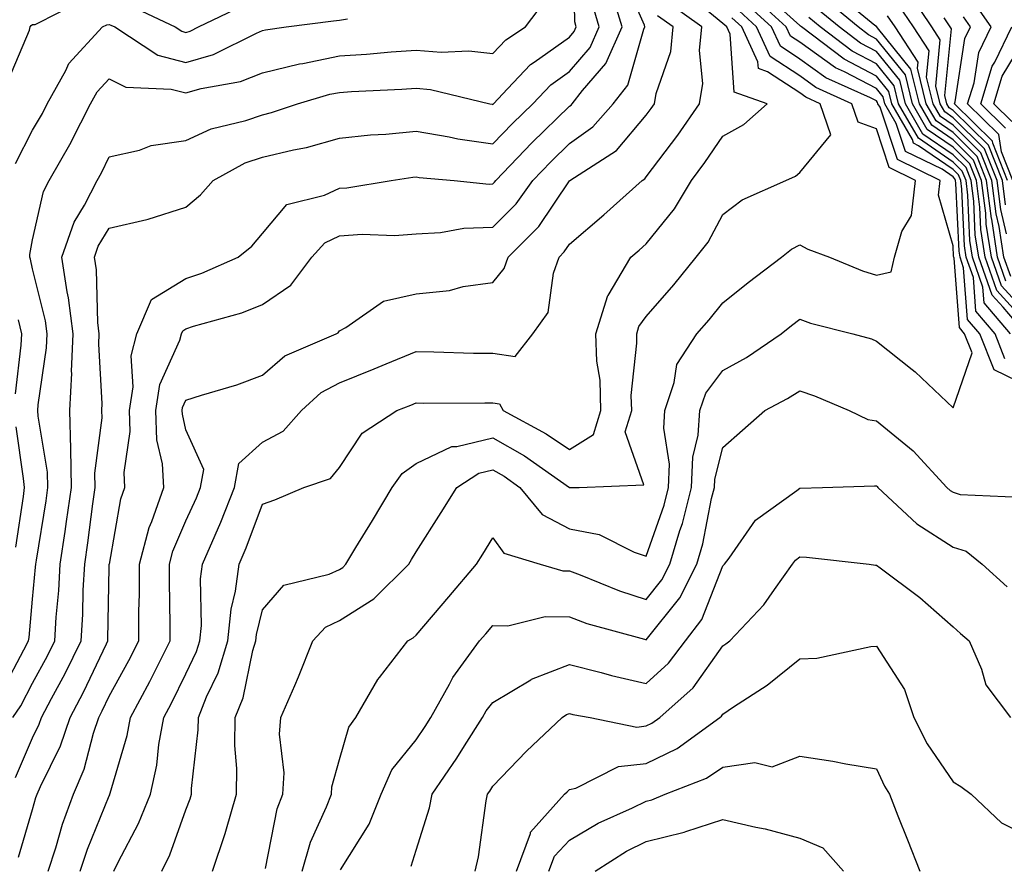
# Model space of a CAD drawing. Units: inches. Extents: x 1039763 to 1042403, y 7226618 to 7229258.
# Drawn here: x 1040516 to 1040645, y 7228733 to 7228843 of the extents above; entities that cross this region are included whole.
import ezdxf

# ---------------------------------------------------------------- set-up
doc = ezdxf.new("R2010")
doc.units = ezdxf.units.IN
doc.header["$MEASUREMENT"] = 0
doc.layers.add('Contour_10397226', color=7, linetype='Continuous', true_color=0x5689dd)

msp = doc.modelspace()

# ---------------------------------------------------------------- linework, layer by layer
at = {"layer": 'Contour_10397226'}
for points in [[(1040515.49, 7228751.92, 2934), (1040516.51, 7228753.46, 2934), (1040518.05, 7228756.42, 2934), (1040520, 7228759.98, 2934), (1040520.96, 7228761.92, 2934), (1040521.14, 7228765.01, 2934), (1040521.47, 7228768.49, 2934), (1040521.66, 7228771.92, 2934), (1040522.29, 7228776.17, 2934), (1040522.5, 7228777.46, 2934), (1040523.15, 7228781.92, 2934), (1040523.05, 7228786.92, 2934), (1040522.91, 7228791.92, 2934), (1040523.17, 7228796.81, 2934), (1040523.15, 7228797.02, 2934), (1040523.34, 7228801.92, 2934), (1040522.76, 7228806.64, 2934), (1040522.58, 7228807.4, 2934), (1040521.88, 7228811.92, 2934), (1040523.48, 7228816.49, 2934), (1040524.81, 7228818.69, 2934), (1040526.49, 7228821.92, 2934), (1040527.05, 7228822.92, 2934), (1040528.05, 7228824.98, 2934), (1040532, 7228825.87, 2934), (1040533.5, 7228826.48, 2934), (1040538.05, 7228827.11, 2934), (1040541.33, 7228828.63, 2934), (1040545.86, 7228829.72, 2934), (1040548.05, 7228830.47, 2934), (1040549.22, 7228830.76, 2934), (1040552.6, 7228831.92, 2934), (1040556.82, 7228833.15, 2934), (1040558.05, 7228833.4, 2934), (1040559.65, 7228833.51, 2934), (1040566.17, 7228833.8, 2934), (1040568.05, 7228833.93, 2934), (1040569.91, 7228833.78, 2934), (1040577.66, 7228831.92, 2934), (1040577.97, 7228831.84, 2934), (1040578.05, 7228831.83, 2934), (1040578.09, 7228831.88, 2934), (1040578.13, 7228831.92, 2934), (1040579.98, 7228833.85, 2934), (1040582.97, 7228837.01, 2934), (1040583.46, 7228837.33, 2934), (1040588.05, 7228840.6, 2934), (1040588.66, 7228841.31, 2934), (1040588.93, 7228841.92, 2934), (1040588.73, 7228842.59, 2934), (1040588.56, 7228851.42, 2934)], [(1040520.1, 7228731.92, 2931), (1040521.1, 7228734.96, 2931), (1040521.96, 7228738.02, 2931), (1040523.38, 7228741.92, 2931), (1040524.79, 7228745.18, 2931), (1040526, 7228749.87, 2931), (1040526.68, 7228751.92, 2931), (1040527.15, 7228752.81, 2931), (1040528.05, 7228754.7, 2931), (1040530.61, 7228759.35, 2931), (1040531.92, 7228761.92, 2931), (1040531.92, 7228765.79, 2931), (1040531.98, 7228768, 2931), (1040531.98, 7228771.92, 2931), (1040533.26, 7228776.7, 2931), (1040533.6, 7228777.48, 2931), (1040535.16, 7228781.92, 2931), (1040535, 7228784.98, 2931), (1040534.26, 7228788.13, 2931), (1040534.12, 7228791.92, 2931), (1040534.65, 7228795.32, 2931), (1040537.25, 7228801.12, 2931), (1040537.46, 7228801.92, 2931), (1040537.64, 7228802.34, 2931), (1040538.05, 7228802.58, 2931), (1040539.05, 7228802.92, 2931), (1040545.32, 7228804.66, 2931), (1040548.05, 7228805.74, 2931), (1040551.72, 7228808.26, 2931), (1040554.44, 7228811.92, 2931), (1040556.16, 7228813.81, 2931), (1040558.05, 7228814.72, 2931), (1040561.02, 7228814.9, 2931), (1040565.22, 7228814.75, 2931), (1040568.05, 7228814.96, 2931), (1040571.25, 7228815.12, 2931), (1040574.26, 7228815.7, 2931), (1040578.05, 7228815.85, 2931), (1040581.08, 7228818.89, 2931), (1040583.25, 7228821.92, 2931), (1040585.61, 7228824.36, 2931), (1040588.05, 7228826.74, 2931), (1040591.08, 7228828.9, 2931), (1040593.73, 7228831.92, 2931), (1040595.65, 7228834.33, 2931), (1040597.74, 7228841.62, 2931), (1040597.87, 7228841.92, 2931), (1040597.82, 7228842.15, 2931), (1040594.89, 7228848.76, 2931)], [(1040516.23, 7228733.73, 2932), (1040518.05, 7228739.96, 2932), (1040518.48, 7228741.49, 2932), (1040518.64, 7228741.92, 2932), (1040519.09, 7228742.95, 2932), (1040521.72, 7228748.25, 2932), (1040522.95, 7228751.92, 2932), (1040524.71, 7228755.25, 2932), (1040527.68, 7228761.55, 2932), (1040527.85, 7228761.92, 2932), (1040527.87, 7228762.1, 2932), (1040528.05, 7228771.54, 2932), (1040528.05, 7228771.91, 2932), (1040528.07, 7228771.93, 2932), (1040529.57, 7228780.41, 2932), (1040530.1, 7228781.92, 2932), (1040529.98, 7228783.86, 2932), (1040530.78, 7228789.19, 2932), (1040530.69, 7228791.92, 2932), (1040531.16, 7228795.04, 2932), (1040530.9, 7228799.06, 2932), (1040531.64, 7228801.92, 2932), (1040533.56, 7228806.42, 2932), (1040538.05, 7228809.13, 2932), (1040540.14, 7228809.83, 2932), (1040544.87, 7228811.92, 2932), (1040546.62, 7228813.35, 2932), (1040548.05, 7228815, 2932), (1040551.21, 7228818.77, 2932), (1040556.12, 7228820, 2932), (1040558.05, 7228820.91, 2932), (1040559.01, 7228820.97, 2932), (1040564.79, 7228821.92, 2932), (1040567.62, 7228822.35, 2932), (1040568.05, 7228822.39, 2932), (1040568.44, 7228822.32, 2932), (1040573.01, 7228821.92, 2932), (1040577.58, 7228821.45, 2932), (1040578.05, 7228821.47, 2932), (1040578.26, 7228821.7, 2932), (1040578.44, 7228821.92, 2932), (1040583.15, 7228826.82, 2932), (1040588.05, 7228831.6, 2932), (1040588.25, 7228831.73, 2932), (1040588.4, 7228831.92, 2932), (1040589.75, 7228833.63, 2932), (1040592.8, 7228837.18, 2932), (1040594.91, 7228841.92, 2932), (1040593.58, 7228846.38, 2932)], [(1040648.05, 7228794.98, 2924), (1040643.38, 7228797.24, 2924), (1040641.55, 7228801.92, 2924), (1040639.94, 7228803.81, 2924), (1040639.42, 7228810.55, 2924), (1040638.95, 7228811.92, 2924), (1040638.83, 7228812.69, 2924), (1040638.42, 7228821.55, 2924), (1040638.36, 7228821.92, 2924), (1040638.28, 7228822.14, 2924), (1040638.05, 7228822.38, 2924), (1040636.6, 7228823.38, 2924), (1040631.84, 7228825.71, 2924), (1040630.63, 7228829.34, 2924), (1040629.14, 7228831.92, 2924), (1040628.93, 7228832.8, 2924), (1040628.05, 7228833.89, 2924), (1040623.91, 7228836.06, 2924), (1040622.72, 7228836.6, 2924), (1040618.05, 7228839.93, 2924), (1040616.86, 7228840.72, 2924), (1040616.29, 7228841.92, 2924), (1040612, 7228845.87, 2924)], [(1040648.05, 7228804.13, 2919), (1040644.34, 7228808.2, 2919), (1040643.03, 7228811.92, 2919), (1040642.37, 7228816.24, 2919), (1040642.31, 7228817.67, 2919), (1040641.76, 7228821.92, 2919), (1040640.71, 7228824.57, 2919), (1040638.05, 7228827.19, 2919), (1040635.26, 7228829.12, 2919), (1040633.66, 7228831.92, 2919), (1040632.54, 7228836.41, 2919), (1040628.17, 7228841.79, 2919), (1040628.09, 7228841.92, 2919), (1040628.07, 7228841.95, 2919), (1040628.05, 7228841.96, 2919), (1040627.84, 7228842.13, 2919), (1040622.6, 7228846.47, 2919)], [(1040645.02, 7228814.95, 2916), (1040644.28, 7228818.14, 2916), (1040643.79, 7228821.92, 2916), (1040642.15, 7228826.02, 2916), (1040638.05, 7228830.09, 2916), (1040636.96, 7228830.84, 2916), (1040636.35, 7228831.92, 2916), (1040635.78, 7228834.19, 2916), (1040636.37, 7228840.23, 2916), (1040635.26, 7228841.92, 2916), (1040632.39, 7228846.25, 2916)], [(1040514.26, 7228755.72, 2935), (1040516.9, 7228760.77, 2935), (1040517.54, 7228761.92, 2935), (1040517.62, 7228762.36, 2935), (1040518.05, 7228767.37, 2935), (1040518.46, 7228771.52, 2935), (1040518.48, 7228771.92, 2935), (1040518.56, 7228772.42, 2935), (1040519.81, 7228780.15, 2935), (1040520.06, 7228781.92, 2935), (1040520.02, 7228783.9, 2935), (1040518.77, 7228791.2, 2935), (1040518.75, 7228791.92, 2935), (1040518.79, 7228792.66, 2935), (1040519.87, 7228800.09, 2935), (1040519.94, 7228801.92, 2935), (1040519.73, 7228803.61, 2935), (1040518.05, 7228810.39, 2935), (1040517.78, 7228811.65, 2935), (1040517.7, 7228811.92, 2935), (1040517.72, 7228812.26, 2935), (1040518.05, 7228814.16, 2935), (1040519.5, 7228820.47, 2935), (1040520.24, 7228821.92, 2935), (1040523.07, 7228826.91, 2935), (1040523.09, 7228826.96, 2935), (1040525.63, 7228831.92, 2935), (1040526.49, 7228833.48, 2935), (1040528.05, 7228835.14, 2935), (1040530.2, 7228834.07, 2935), (1040536.14, 7228833.83, 2935), (1040538.05, 7228833.33, 2935), (1040540.04, 7228833.9, 2935), (1040545.16, 7228834.8, 2935), (1040548.05, 7228835.96, 2935), (1040552.87, 7228837.11, 2935), (1040553.28, 7228837.16, 2935), (1040558.05, 7228838.14, 2935), (1040561.59, 7228838.38, 2935), (1040564.81, 7228838.69, 2935), (1040568.05, 7228838.91, 2935), (1040571.33, 7228838.64, 2935), (1040574.94, 7228838.8, 2935), (1040578.05, 7228838.46, 2935), (1040579.73, 7228840.24, 2935), (1040582.29, 7228841.92, 2935), (1040584.77, 7228845.2, 2935)], [(1040514.92, 7228835.05, 2937), (1040517.64, 7228841.51, 2937), (1040517.76, 7228841.92, 2937), (1040517.87, 7228842.09, 2937), (1040518.05, 7228842.22, 2937), (1040518.38, 7228842.26, 2937), (1040524.57, 7228845.39, 2937)], [(1040515.84, 7228744.13, 2933), (1040518.05, 7228749.28, 2933), (1040518.93, 7228751.04, 2933), (1040519.22, 7228751.92, 2933), (1040520.53, 7228754.41, 2933), (1040522.31, 7228757.65, 2933), (1040524.4, 7228761.92, 2933), (1040524.61, 7228765.36, 2933), (1040524.67, 7228768.54, 2933), (1040524.87, 7228771.92, 2933), (1040525.28, 7228774.69, 2933), (1040525.92, 7228779.78, 2933), (1040526.21, 7228781.92, 2933), (1040526.17, 7228783.79, 2933), (1040527.11, 7228790.97, 2933), (1040527.07, 7228791.92, 2933), (1040527.13, 7228792.85, 2933), (1040526.7, 7228800.57, 2933), (1040526.76, 7228801.92, 2933), (1040526.57, 7228803.39, 2933), (1040526.37, 7228810.25, 2933), (1040526.12, 7228811.92, 2933), (1040526.62, 7228813.35, 2933), (1040528.05, 7228815.69, 2933), (1040532.97, 7228816.84, 2933), (1040533.11, 7228816.86, 2933), (1040538.05, 7228818.43, 2933), (1040539.94, 7228820.04, 2933), (1040541.6, 7228821.92, 2933), (1040545.78, 7228824.2, 2933), (1040548.05, 7228824.97, 2933), (1040552.05, 7228825.91, 2933), (1040553.77, 7228826.21, 2933), (1040558.05, 7228827.42, 2933), (1040562.11, 7228827.86, 2933), (1040564.1, 7228827.96, 2933), (1040568.05, 7228828.36, 2933), (1040572.35, 7228827.61, 2933), (1040573.48, 7228827.35, 2933), (1040578.05, 7228826.68, 2933), (1040580.63, 7228829.34, 2933), (1040583.26, 7228831.92, 2933), (1040585.61, 7228834.37, 2933), (1040588.05, 7228836.12, 2933), (1040590.73, 7228839.25, 2933), (1040591.92, 7228841.92, 2933), (1040591.04, 7228844.91, 2933)], [(1040528.64, 7228731.92, 2929), (1040529.2, 7228733.07, 2929), (1040531.88, 7228738.1, 2929), (1040533.44, 7228741.92, 2929), (1040534.26, 7228745.71, 2929), (1040534.53, 7228748.4, 2929), (1040535.16, 7228751.92, 2929), (1040536.17, 7228753.8, 2929), (1040538.05, 7228757.63, 2929), (1040539.44, 7228760.53, 2929), (1040539.87, 7228761.92, 2929), (1040540.06, 7228763.94, 2929), (1040539.96, 7228770.02, 2929), (1040540.22, 7228771.92, 2929), (1040541.84, 7228775.71, 2929), (1040542.58, 7228777.38, 2929), (1040544.4, 7228781.92, 2929), (1040544.96, 7228785.01, 2929), (1040548.05, 7228787.83, 2929), (1040550.73, 7228789.23, 2929), (1040553.11, 7228791.92, 2929), (1040555.69, 7228794.27, 2929), (1040558.05, 7228795.54, 2929), (1040562.6, 7228797.37, 2929), (1040564.14, 7228798.01, 2929), (1040568.05, 7228799.62, 2929), (1040570.37, 7228799.59, 2929), (1040575.55, 7228799.43, 2929), (1040578.05, 7228799.39, 2929), (1040580.98, 7228798.99, 2929), (1040583.26, 7228801.92, 2929), (1040585.26, 7228804.71, 2929), (1040585.94, 7228809.82, 2929), (1040586.68, 7228811.92, 2929), (1040587.37, 7228812.6, 2929), (1040588.05, 7228813.62, 2929), (1040592.54, 7228817.43, 2929), (1040597.52, 7228821.92, 2929), (1040597.85, 7228822.13, 2929), (1040598.05, 7228822.37, 2929), (1040602.15, 7228827.82, 2929), (1040605, 7228831.92, 2929), (1040605.41, 7228834.55, 2929), (1040605, 7228838.86, 2929), (1040605.3, 7228841.92, 2929), (1040601.08, 7228844.94, 2929)], [(1040530.82, 7228844.69, 2937), (1040536.66, 7228841.92, 2937), (1040537.5, 7228841.36, 2937), (1040538.05, 7228841.22, 2937), (1040538.6, 7228841.38, 2937), (1040539.67, 7228841.92, 2937), (1040545.34, 7228844.63, 2937)], [(1040553.19, 7228731.92, 2925), (1040554.3, 7228735.68, 2925), (1040556.39, 7228740.27, 2925), (1040557.03, 7228741.92, 2925), (1040557.07, 7228742.89, 2925), (1040558.05, 7228746.47, 2925), (1040559.28, 7228750.69, 2925), (1040560.2, 7228751.92, 2925), (1040563.07, 7228756.9, 2925), (1040563.26, 7228757.13, 2925), (1040566.98, 7228761.92, 2925), (1040567.68, 7228762.3, 2925), (1040568.05, 7228762.67, 2925), (1040572.31, 7228767.66, 2925), (1040575.94, 7228771.92, 2925), (1040576.76, 7228773.21, 2925), (1040578.05, 7228775.35, 2925), (1040579.48, 7228773.35, 2925), (1040584.24, 7228771.92, 2925), (1040587.19, 7228771.06, 2925), (1040588.05, 7228771.05, 2925), (1040589.44, 7228770.54, 2925), (1040594.55, 7228768.42, 2925), (1040598.05, 7228767.29, 2925), (1040600.1, 7228769.86, 2925), (1040601.14, 7228771.92, 2925), (1040602.44, 7228776.31, 2925), (1040602.76, 7228777.21, 2925), (1040603.95, 7228781.92, 2925), (1040604.1, 7228785.87, 2925), (1040604.83, 7228788.71, 2925), (1040605.02, 7228791.92, 2925), (1040605.8, 7228794.18, 2925), (1040608.05, 7228797.14, 2925), (1040611.12, 7228798.86, 2925), (1040615.63, 7228801.92, 2925), (1040616.98, 7228803, 2925), (1040618.05, 7228803.82, 2925), (1040619.46, 7228803.32, 2925), (1040624.98, 7228801.92, 2925), (1040627.39, 7228801.26, 2925), (1040628.05, 7228800.99, 2925), (1040632.7, 7228797.26, 2925), (1040633.09, 7228796.96, 2925), (1040638.05, 7228792.29, 2925), (1040640.53, 7228799.44, 2925), (1040639.55, 7228801.92, 2925), (1040638.87, 7228802.74, 2925), (1040638.17, 7228811.8, 2925), (1040638.13, 7228811.92, 2925), (1040638.11, 7228811.99, 2925), (1040638.05, 7228813.39, 2925), (1040636.16, 7228820.02, 2925), (1040636.35, 7228821.92, 2925), (1040630.78, 7228824.65, 2925), (1040628.52, 7228831.45, 2925), (1040628.25, 7228831.92, 2925), (1040628.21, 7228832.08, 2925), (1040628.05, 7228832.28, 2925), (1040627.29, 7228832.67, 2925), (1040621.45, 7228835.31, 2925), (1040618.05, 7228837.73, 2925), (1040615.53, 7228839.4, 2925), (1040614.36, 7228841.92, 2925), (1040611.08, 7228844.95, 2925)], [(1040648.05, 7228802.86, 2920), (1040643.73, 7228807.59, 2920), (1040642.21, 7228811.92, 2920), (1040641.66, 7228815.52, 2920), (1040641.53, 7228818.44, 2920), (1040641.08, 7228821.92, 2920), (1040640.22, 7228824.09, 2920), (1040638.05, 7228826.24, 2920), (1040634.67, 7228828.55, 2920), (1040632.74, 7228831.92, 2920), (1040631.82, 7228835.69, 2920), (1040628.05, 7228840.34, 2920), (1040627.01, 7228840.88, 2920), (1040625.65, 7228841.92, 2920), (1040621.49, 7228845.36, 2920)], [(1040645.55, 7228809.41, 2917), (1040644.67, 7228811.92, 2917), (1040644.05, 7228815.91, 2917), (1040643.67, 7228817.55, 2917), (1040643.11, 7228821.92, 2917), (1040641.66, 7228825.53, 2917), (1040638.05, 7228829.13, 2917), (1040636.39, 7228830.26, 2917), (1040635.45, 7228831.92, 2917), (1040634.59, 7228835.38, 2917), (1040634.92, 7228838.79, 2917), (1040632.87, 7228841.92, 2917), (1040630.94, 7228844.82, 2917)], [(1040645.82, 7228821.92, 2913), (1040644.34, 7228825.64, 2913), (1040644.01, 7228827.89, 2913), (1040639.94, 7228831.92, 2913), (1040640.78, 7228834.64, 2913), (1040641.39, 7228838.59, 2913), (1040643.01, 7228841.92, 2913), (1040640.98, 7228844.85, 2913)], [(1040524.28, 7228731.92, 2930), (1040525.2, 7228734.77, 2930), (1040528.05, 7228741.72, 2930), (1040528.13, 7228741.85, 2930), (1040528.15, 7228741.92, 2930), (1040528.17, 7228742.05, 2930), (1040530.39, 7228749.58, 2930), (1040530.82, 7228751.92, 2930), (1040533.34, 7228756.63, 2930), (1040533.91, 7228757.77, 2930), (1040536, 7228761.92, 2930), (1040536, 7228763.97, 2930), (1040535.9, 7228769.76, 2930), (1040535.9, 7228771.92, 2930), (1040536.35, 7228773.61, 2930), (1040538.05, 7228777.54, 2930), (1040539.42, 7228780.56, 2930), (1040539.94, 7228781.92, 2930), (1040540.37, 7228784.24, 2930), (1040538.05, 7228789.43, 2930), (1040537.58, 7228791.45, 2930), (1040537.56, 7228791.92, 2930), (1040537.62, 7228792.34, 2930), (1040538.05, 7228793.28, 2930), (1040540.08, 7228793.95, 2930), (1040544.67, 7228795.3, 2930), (1040548.05, 7228796.53, 2930), (1040550.92, 7228799.05, 2930), (1040557.62, 7228801.92, 2930), (1040557.89, 7228802.08, 2930), (1040558.05, 7228802.32, 2930), (1040558.87, 7228802.74, 2930), (1040563.81, 7228806.17, 2930), (1040568.05, 7228807.15, 2930), (1040572.39, 7228807.58, 2930), (1040574.2, 7228808.08, 2930), (1040578.05, 7228808.61, 2930), (1040579.53, 7228810.44, 2930), (1040580.06, 7228811.92, 2930), (1040584.03, 7228815.93, 2930), (1040588.05, 7228821.88, 2930), (1040588.09, 7228821.92, 2930), (1040594.16, 7228825.81, 2930), (1040598.05, 7228830.42, 2930), (1040598.69, 7228831.28, 2930), (1040599.14, 7228831.92, 2930), (1040599.36, 7228833.23, 2930), (1040601.25, 7228838.72, 2930), (1040601.57, 7228841.92, 2930), (1040599.51, 7228843.38, 2930)], [(1040534.91, 7228731.92, 2928), (1040535.94, 7228734.03, 2928), (1040538.05, 7228739.9, 2928), (1040538.62, 7228741.34, 2928), (1040538.79, 7228741.92, 2928), (1040538.79, 7228742.67, 2928), (1040539.65, 7228750.32, 2928), (1040539.67, 7228751.92, 2928), (1040540.75, 7228754.62, 2928), (1040542.25, 7228757.73, 2928), (1040543.52, 7228761.92, 2928), (1040543.93, 7228766.04, 2928), (1040544.51, 7228768.39, 2928), (1040545, 7228771.92, 2928), (1040545.92, 7228774.06, 2928), (1040548.05, 7228779.72, 2928), (1040549.65, 7228780.31, 2928), (1040553.4, 7228781.92, 2928), (1040556.88, 7228783.09, 2928), (1040558.05, 7228784.52, 2928), (1040561, 7228788.98, 2928), (1040565.53, 7228791.92, 2928), (1040567.35, 7228792.63, 2928), (1040568.05, 7228792.92, 2928), (1040569.05, 7228792.91, 2928), (1040577.03, 7228792.95, 2928), (1040578.05, 7228792.93, 2928), (1040578.93, 7228792.81, 2928), (1040579.38, 7228791.92, 2928), (1040585.02, 7228788.89, 2928), (1040588.05, 7228786.85, 2928), (1040591.17, 7228788.8, 2928), (1040592.15, 7228791.92, 2928), (1040592.03, 7228795.9, 2928), (1040591.6, 7228798.37, 2928), (1040591.47, 7228801.92, 2928), (1040593.05, 7228806.92, 2928), (1040593.07, 7228806.94, 2928), (1040596.04, 7228811.92, 2928), (1040597.13, 7228812.84, 2928), (1040598.05, 7228813.67, 2928), (1040601.74, 7228818.23, 2928), (1040603.95, 7228821.92, 2928), (1040605.69, 7228824.27, 2928), (1040608.05, 7228827.7, 2928), (1040610.78, 7228829.2, 2928), (1040613.81, 7228831.92, 2928), (1040609.53, 7228833.41, 2928), (1040608.99, 7228840.97, 2928), (1040608.56, 7228841.92, 2928), (1040608.28, 7228842.16, 2928), (1040608.05, 7228842.39, 2928), (1040605.59, 7228844.37, 2928)], [(1040541.49, 7228731.92, 2927), (1040543.17, 7228736.8, 2927), (1040543.25, 7228737.12, 2927), (1040544.63, 7228741.92, 2927), (1040544.69, 7228745.29, 2927), (1040544.42, 7228748.3, 2927), (1040544.46, 7228751.92, 2927), (1040545.49, 7228754.49, 2927), (1040546.76, 7228760.64, 2927), (1040547.15, 7228761.92, 2927), (1040547.23, 7228762.73, 2927), (1040548.05, 7228765.96, 2927), (1040550.8, 7228769.16, 2927), (1040556.74, 7228770.6, 2927), (1040558.05, 7228771.23, 2927), (1040558.48, 7228771.49, 2927), (1040558.91, 7228771.92, 2927), (1040560.2, 7228774.08, 2927), (1040562.35, 7228777.62, 2927), (1040564.92, 7228781.92, 2927), (1040566.25, 7228783.71, 2927), (1040568.05, 7228785.03, 2927), (1040572.72, 7228787.25, 2927), (1040573.38, 7228787.25, 2927), (1040578.05, 7228788.39, 2927), (1040582.17, 7228786.04, 2927), (1040588.03, 7228781.91, 2927), (1040588.05, 7228781.9, 2927), (1040588.07, 7228781.89, 2927), (1040589.32, 7228781.92, 2927), (1040597.72, 7228782.25, 2927), (1040595.28, 7228789.15, 2927), (1040596.16, 7228791.92, 2927), (1040596.1, 7228793.88, 2927), (1040596.84, 7228800.72, 2927), (1040596.8, 7228801.92, 2927), (1040597.09, 7228802.87, 2927), (1040598.05, 7228804.19, 2927), (1040601.64, 7228808.33, 2927), (1040604.57, 7228811.92, 2927), (1040606.1, 7228813.87, 2927), (1040608.05, 7228817.47, 2927), (1040610.57, 7228819.39, 2927), (1040616.25, 7228821.92, 2927), (1040617.5, 7228822.48, 2927), (1040618.05, 7228822.96, 2927), (1040622.09, 7228827.87, 2927), (1040620.73, 7228831.92, 2927), (1040618.87, 7228832.75, 2927), (1040618.05, 7228833.35, 2927), (1040613.87, 7228836.09, 2927), (1040612.66, 7228836.52, 2927), (1040612.58, 7228837.38, 2927), (1040610.49, 7228841.92, 2927), (1040609.22, 7228843.09, 2927)], [(1040548.4, 7228732.26, 2926), (1040549.96, 7228740.01, 2926), (1040550.69, 7228741.92, 2926), (1040550.86, 7228744.73, 2926), (1040550.24, 7228749.74, 2926), (1040550.43, 7228751.92, 2926), (1040552.23, 7228756.1, 2926), (1040552.74, 7228757.22, 2926), (1040554.61, 7228761.92, 2926), (1040556.25, 7228763.72, 2926), (1040558.05, 7228764.56, 2926), (1040562.56, 7228767.41, 2926), (1040567.09, 7228771.92, 2926), (1040567.44, 7228772.53, 2926), (1040568.05, 7228773.52, 2926), (1040571.33, 7228778.63, 2926), (1040573.34, 7228781.92, 2926), (1040576.21, 7228783.77, 2926), (1040578.05, 7228784.21, 2926), (1040579.51, 7228783.38, 2926), (1040581.59, 7228781.92, 2926), (1040584.5, 7228778.37, 2926), (1040588.05, 7228776.52, 2926), (1040591.92, 7228775.79, 2926), (1040596.49, 7228773.49, 2926), (1040598.05, 7228772.97, 2926), (1040600.37, 7228779.6, 2926), (1040600.96, 7228781.92, 2926), (1040601.08, 7228784.95, 2926), (1040600.32, 7228789.65, 2926), (1040600.45, 7228791.92, 2926), (1040601.7, 7228795.58, 2926), (1040602.05, 7228797.92, 2926), (1040604.65, 7228801.92, 2926), (1040606.23, 7228803.75, 2926), (1040608.05, 7228805.99, 2926), (1040611.35, 7228808.63, 2926), (1040615.69, 7228811.92, 2926), (1040617, 7228812.97, 2926), (1040618.05, 7228813.53, 2926), (1040619.12, 7228812.98, 2926), (1040621.94, 7228811.92, 2926), (1040626.25, 7228810.13, 2926), (1040628.05, 7228809.58, 2926), (1040629.98, 7228810, 2926), (1040630.39, 7228811.92, 2926), (1040631.37, 7228815.25, 2926), (1040632.64, 7228817.33, 2926), (1040633.15, 7228821.92, 2926), (1040629.73, 7228823.6, 2926), (1040628.05, 7228828.64, 2926), (1040625.67, 7228829.53, 2926), (1040624.85, 7228831.92, 2926), (1040620.16, 7228834.03, 2926), (1040618.05, 7228835.54, 2926), (1040614.2, 7228838.07, 2926), (1040612.42, 7228841.92, 2926), (1040610.14, 7228844.02, 2926)], [(1040644.81, 7228798.68, 2923), (1040643.54, 7228801.92, 2923), (1040641.02, 7228804.89, 2923), (1040640.69, 7228809.29, 2923), (1040639.77, 7228811.92, 2923), (1040639.53, 7228813.4, 2923), (1040639.2, 7228820.78, 2923), (1040639.05, 7228821.92, 2923), (1040638.75, 7228822.63, 2923), (1040638.05, 7228823.34, 2923), (1040633.52, 7228826.45, 2923), (1040632.89, 7228826.76, 2923), (1040632.74, 7228827.24, 2923), (1040630.04, 7228831.92, 2923), (1040629.65, 7228833.52, 2923), (1040628.05, 7228835.5, 2923), (1040623.83, 7228837.71, 2923), (1040618.28, 7228841.92, 2923), (1040618.15, 7228842.03, 2923), (1040618.05, 7228842.09, 2923), (1040615.98, 7228843.99, 2923)], [(1040645.53, 7228801.92, 2922), (1040642.09, 7228805.96, 2922), (1040641.94, 7228808.03, 2922), (1040640.57, 7228811.92, 2922), (1040640.24, 7228814.11, 2922), (1040639.96, 7228820, 2922), (1040639.73, 7228821.92, 2922), (1040639.24, 7228823.11, 2922), (1040638.05, 7228824.3, 2922), (1040633.54, 7228827.41, 2922), (1040630.94, 7228831.92, 2922), (1040630.37, 7228834.24, 2922), (1040628.05, 7228837.12, 2922), (1040624.91, 7228838.77, 2922), (1040620.73, 7228841.92, 2922), (1040619.26, 7228843.14, 2922)], [(1040647.52, 7228801.92, 2921), (1040644.55, 7228805.42, 2921), (1040643.13, 7228806.99, 2921), (1040641.39, 7228811.92, 2921), (1040640.94, 7228814.82, 2921), (1040640.75, 7228819.22, 2921), (1040640.39, 7228821.92, 2921), (1040639.73, 7228823.6, 2921), (1040638.05, 7228825.27, 2921), (1040634.1, 7228827.97, 2921), (1040631.84, 7228831.92, 2921), (1040631.1, 7228834.97, 2921), (1040628.05, 7228838.73, 2921), (1040625.96, 7228839.82, 2921), (1040623.19, 7228841.92, 2921), (1040620.37, 7228844.24, 2921)], [(1040644.94, 7228808.8, 2918), (1040643.85, 7228811.92, 2918), (1040643.09, 7228816.88, 2918), (1040643.07, 7228816.94, 2918), (1040642.42, 7228821.92, 2918), (1040641.17, 7228825.05, 2918), (1040638.05, 7228828.16, 2918), (1040635.82, 7228829.69, 2918), (1040634.55, 7228831.92, 2918), (1040633.4, 7228836.57, 2918), (1040633.48, 7228837.35, 2918), (1040630.49, 7228841.92, 2918), (1040629.51, 7228843.38, 2918)], [(1040644.87, 7228818.75, 2915), (1040644.48, 7228821.92, 2915), (1040642.64, 7228826.5, 2915), (1040638.05, 7228831.05, 2915), (1040637.54, 7228831.4, 2915), (1040637.25, 7228831.92, 2915), (1040636.98, 7228832.99, 2915), (1040637.82, 7228841.68, 2915), (1040637.66, 7228841.92, 2915), (1040636.86, 7228843.11, 2915)], [(1040645.14, 7228821.92, 2914), (1040643.21, 7228826.76, 2914), (1040643.17, 7228827.04, 2914), (1040638.23, 7228831.92, 2914), (1040638.3, 7228832.17, 2914), (1040639.57, 7228840.41, 2914), (1040640.3, 7228841.92, 2914), (1040639.38, 7228843.26, 2914)], [(1040515.84, 7228824.13, 2936), (1040518.05, 7228828.45, 2936), (1040519.34, 7228830.63, 2936), (1040519.98, 7228831.92, 2936), (1040522.39, 7228836.26, 2936), (1040522.8, 7228837.18, 2936), (1040527.17, 7228841.92, 2936), (1040527.76, 7228842.21, 2936), (1040528.05, 7228842.22, 2936), (1040528.28, 7228842.15, 2936), (1040528.77, 7228841.92, 2936), (1040534.38, 7228838.25, 2936), (1040538.05, 7228837.27, 2936), (1040541.64, 7228838.32, 2936), (1040547.25, 7228841.11, 2936), (1040548.05, 7228841.44, 2936), (1040548.44, 7228841.53, 2936), (1040551.1, 7228841.92, 2936), (1040557.27, 7228842.7, 2936), (1040558.05, 7228842.79, 2936), (1040559.1, 7228842.98, 2936)], [(1040644.87, 7228828.74, 2912), (1040641.64, 7228831.92, 2912), (1040643.15, 7228836.81, 2912), (1040643.48, 7228837.35, 2912), (1040645.71, 7228841.92, 2912)], [(1040645.71, 7228829.59, 2911), (1040643.36, 7228831.92, 2911), (1040644.46, 7228835.5, 2911), (1040648.05, 7228841.45, 2911)], [(1040515.84, 7228794.13, 2936), (1040516.57, 7228800.44, 2936), (1040516.66, 7228801.92, 2936), (1040516.21, 7228803.77, 2936)], [(1040558.21, 7228732.08, 2924), (1040561.94, 7228738.04, 2924), (1040563.48, 7228741.92, 2924), (1040564.87, 7228745.1, 2924), (1040568.05, 7228749.03, 2924), (1040569.24, 7228750.74, 2924), (1040569.98, 7228751.92, 2924), (1040572.39, 7228756.26, 2924), (1040572.82, 7228757.14, 2924), (1040576.33, 7228761.92, 2924), (1040577.13, 7228762.85, 2924), (1040578.05, 7228763.92, 2924), (1040580, 7228763.87, 2924), (1040584.89, 7228765.08, 2924), (1040588.05, 7228765.04, 2924), (1040590.32, 7228764.2, 2924), (1040597.84, 7228762.13, 2924), (1040598.05, 7228762.07, 2924), (1040602.44, 7228767.54, 2924), (1040604.63, 7228771.92, 2924), (1040605.41, 7228774.56, 2924), (1040606.57, 7228780.45, 2924), (1040606.96, 7228781.92, 2924), (1040607, 7228782.97, 2924), (1040608.05, 7228787.13, 2924), (1040610.59, 7228789.37, 2924), (1040613.5, 7228791.92, 2924), (1040616.47, 7228793.49, 2924), (1040618.05, 7228794.52, 2924), (1040620, 7228793.87, 2924), (1040624.48, 7228791.92, 2924), (1040626.92, 7228790.78, 2924), (1040628.05, 7228790.58, 2924), (1040632.82, 7228786.69, 2924), (1040637.25, 7228781.92, 2924), (1040637.66, 7228781.53, 2924), (1040638.05, 7228781.29, 2924), (1040638.97, 7228781, 2924), (1040646.78, 7228780.65, 2924)], [(1040515.86, 7228774.11, 2936), (1040516.88, 7228780.74, 2936), (1040517, 7228781.92, 2936), (1040516.88, 7228783.09, 2936), (1040515.92, 7228789.79, 2936)], [(1040567.42, 7228732.55, 2923), (1040568.05, 7228734.62, 2923), (1040569.81, 7228740.17, 2923), (1040570.16, 7228741.92, 2923), (1040573.36, 7228746.62, 2923), (1040574.38, 7228748.24, 2923), (1040576.7, 7228751.92, 2923), (1040577.19, 7228752.78, 2923), (1040578.05, 7228753.9, 2923), (1040582.99, 7228756.86, 2923), (1040583.07, 7228756.91, 2923), (1040588.05, 7228758.83, 2923), (1040592.19, 7228757.79, 2923), (1040593.52, 7228757.39, 2923), (1040598.05, 7228756.36, 2923), (1040600.96, 7228759, 2923), (1040603.17, 7228761.92, 2923), (1040605.28, 7228764.7, 2923), (1040608.05, 7228771.71, 2923), (1040608.15, 7228771.81, 2923), (1040608.23, 7228771.92, 2923), (1040608.85, 7228772.71, 2923), (1040612.31, 7228777.66, 2923), (1040617.66, 7228781.53, 2923), (1040618.05, 7228781.83, 2923), (1040618.13, 7228781.83, 2923), (1040621.02, 7228781.92, 2923), (1040627.82, 7228782.14, 2923), (1040628.05, 7228782.11, 2923), (1040628.15, 7228782.03, 2923), (1040628.25, 7228781.92, 2923), (1040633.3, 7228777.17, 2923), (1040638.05, 7228774.13, 2923), (1040639.75, 7228773.61, 2923), (1040641.84, 7228771.92, 2923), (1040645.08, 7228768.94, 2923)], [(1040575.73, 7228731.92, 2922), (1040576.19, 7228733.78, 2922), (1040577.19, 7228741.06, 2922), (1040577.37, 7228741.92, 2922), (1040577.64, 7228742.32, 2922), (1040578.05, 7228742.97, 2922), (1040582.44, 7228747.53, 2922), (1040587.11, 7228751.92, 2922), (1040587.66, 7228752.3, 2922), (1040588.05, 7228752.45, 2922), (1040588.48, 7228752.34, 2922), (1040590.75, 7228751.92, 2922), (1040596.82, 7228750.69, 2922), (1040598.05, 7228750.83, 2922), (1040598.79, 7228751.18, 2922), (1040599.81, 7228751.92, 2922), (1040604.18, 7228755.8, 2922), (1040608.05, 7228761.26, 2922), (1040608.44, 7228761.53, 2922), (1040608.93, 7228761.92, 2922), (1040613.36, 7228766.6, 2922), (1040614.75, 7228768.62, 2922), (1040617.13, 7228771.92, 2922), (1040617.52, 7228772.44, 2922), (1040618.05, 7228772.85, 2922), (1040618.95, 7228772.82, 2922), (1040627.09, 7228771.92, 2922), (1040627.93, 7228771.8, 2922), (1040628.05, 7228771.8, 2922), (1040628.54, 7228771.43, 2922), (1040633.69, 7228767.55, 2922), (1040638.05, 7228763.76, 2922), (1040639.01, 7228762.88, 2922), (1040640.14, 7228761.92, 2922), (1040641.74, 7228758.23, 2922), (1040642.33, 7228756.19, 2922), (1040645.53, 7228751.92, 2922)], [(1040581.14, 7228731.92, 2921), (1040582.95, 7228736.82, 2921), (1040582.97, 7228737, 2921), (1040587.41, 7228741.92, 2921), (1040587.72, 7228742.24, 2921), (1040588.05, 7228742.55, 2921), (1040588.87, 7228742.74, 2921), (1040594.42, 7228745.55, 2921), (1040598.05, 7228745.95, 2921), (1040602.07, 7228747.89, 2921), (1040607.66, 7228751.92, 2921), (1040607.87, 7228752.11, 2921), (1040608.05, 7228752.37, 2921), (1040609.44, 7228753.31, 2921), (1040613.83, 7228756.15, 2921), (1040618.05, 7228759.56, 2921), (1040620.3, 7228759.67, 2921), (1040627.31, 7228761.17, 2921), (1040628.05, 7228761.23, 2921), (1040631.72, 7228755.6, 2921), (1040632.93, 7228751.92, 2921), (1040634.65, 7228748.52, 2921), (1040638.05, 7228743.53, 2921), (1040639.05, 7228742.92, 2921), (1040640.39, 7228741.92, 2921), (1040644.34, 7228738.21, 2921), (1040648.05, 7228736.4, 2921)], [(1040585.37, 7228731.92, 2920), (1040586.1, 7228733.87, 2920), (1040588.05, 7228735.94, 2920), (1040591.8, 7228738.17, 2920), (1040596.27, 7228740.14, 2920), (1040598.05, 7228741.01, 2920), (1040598.77, 7228741.2, 2920), (1040600.53, 7228741.92, 2920), (1040605.92, 7228744.04, 2920), (1040608.05, 7228745.46, 2920), (1040612.19, 7228746.06, 2920), (1040614.44, 7228745.52, 2920), (1040618.05, 7228746.91, 2920), (1040622.37, 7228746.23, 2920), (1040624.05, 7228745.91, 2920), (1040628.05, 7228745.26, 2920), (1040629.09, 7228742.96, 2920), (1040629.75, 7228741.92, 2920), (1040630.86, 7228739.12, 2920), (1040632.11, 7228735.97, 2920), (1040633.69, 7228731.92, 2920)], [(1040591.41, 7228731.92, 2919), (1040595.47, 7228734.5, 2919), (1040598.05, 7228735.76, 2919), (1040602.97, 7228736.99, 2919), (1040603.21, 7228737.09, 2919), (1040608.05, 7228738.65, 2919), (1040612.33, 7228737.64, 2919), (1040613.56, 7228737.43, 2919), (1040618.05, 7228736.19, 2919), (1040621.06, 7228734.94, 2919), (1040623.75, 7228731.92, 2919)]]:
    msp.add_polyline3d(points, dxfattribs=at)

doc.saveas('drawing.dxf')
